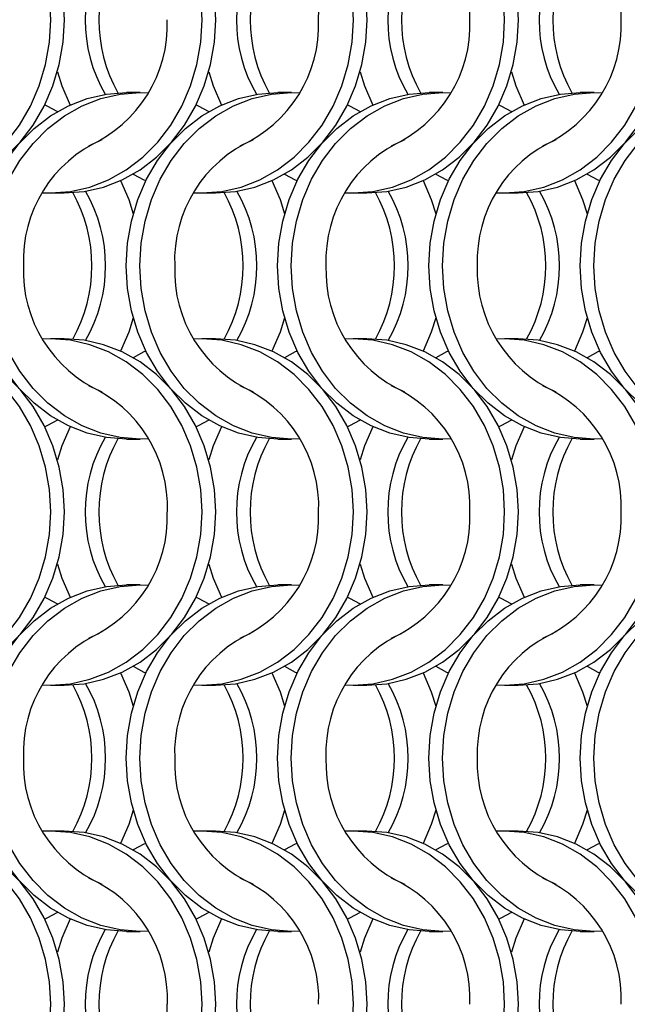
# Model space of a CAD drawing. Units: millimetres. Extents: x 66 to 2490, y 37 to 1677.
# Drawn here: x 586 to 635, y 1342 to 1422 of the extents above; entities that cross this region are included whole.
import ezdxf

# ---------------------------------------------------------------- set-up
doc = ezdxf.new("R2010")
doc.units = ezdxf.units.MM
doc.header["$LTSCALE"] = 6

msp = doc.modelspace()

# ---------------------------------------------------------------- linework, layer by layer
at = {"color": 7, "linetype": 'Continuous', "lineweight": 25}
for p, q in [((595.623, 1416.215), (594.508, 1416.215)), ((607.923, 1416.215), (606.808, 1416.215)), ((620.223, 1416.215), (619.108, 1416.215)), ((632.523, 1416.215), (631.408, 1416.215)), ((588.347, 1408.065), (589.462, 1408.065)), ((600.647, 1408.065), (601.762, 1408.065)), ((612.947, 1408.065), (614.062, 1408.065)), ((625.247, 1408.065), (626.362, 1408.065)), ((589.462, 1396.215), (588.347, 1396.215)), ((601.762, 1396.215), (600.647, 1396.215)), ((614.062, 1396.215), (612.947, 1396.215)), ((626.362, 1396.215), (625.247, 1396.215)), ((594.508, 1388.065), (595.623, 1388.065)), ((606.808, 1388.065), (607.923, 1388.065)), ((619.108, 1388.065), (620.223, 1388.065)), ((631.408, 1388.065), (632.523, 1388.065)), ((595.623, 1376.215), (594.508, 1376.215)), ((607.923, 1376.215), (606.808, 1376.215)), ((620.223, 1376.215), (619.108, 1376.215)), ((632.523, 1376.215), (631.408, 1376.215)), ((588.347, 1368.065), (589.462, 1368.065)), ((600.647, 1368.065), (601.762, 1368.065)), ((612.947, 1368.065), (614.062, 1368.065)), ((625.247, 1368.065), (626.362, 1368.065)), ((589.462, 1356.215), (588.347, 1356.215)), ((601.762, 1356.215), (600.647, 1356.215)), ((614.062, 1356.215), (612.947, 1356.215)), ((626.362, 1356.215), (625.247, 1356.215)), ((594.508, 1348.065), (595.623, 1348.065)), ((606.808, 1348.065), (607.923, 1348.065)), ((619.108, 1348.065), (620.223, 1348.065)), ((631.408, 1348.065), (632.523, 1348.065))]:
    msp.add_line(p, q, dxfattribs=at)
at = {"color": 7, "linetype": 'Continuous', "lineweight": 25, "flags": 128}
for points in [[(588.358, 1422.14), (588.252, 1423.977), (587.938, 1425.783), (587.421, 1427.526), (586.708, 1429.177), (585.814, 1430.708), (584.752, 1432.092), (583.541, 1433.306), (582.202, 1434.329), (580.758, 1435.143), (579.233, 1435.735), (577.654, 1436.094), (576.047, 1436.215), (575.385, 1436.194)], [(589.473, 1422.14), (589.367, 1423.977), (589.053, 1425.783), (588.536, 1427.526), (587.823, 1429.177), (586.929, 1430.708), (585.867, 1432.092), (584.656, 1433.306), (583.318, 1434.329), (581.873, 1435.143), (580.349, 1435.735), (578.769, 1436.094), (577.162, 1436.215)], [(600.658, 1422.14), (600.552, 1423.977), (600.238, 1425.783), (599.721, 1427.526), (599.008, 1429.177), (598.114, 1430.708), (597.052, 1432.092), (595.841, 1433.306), (594.502, 1434.329), (593.058, 1435.143), (591.533, 1435.735), (589.954, 1436.094), (588.347, 1436.215), (587.685, 1436.194)], [(601.773, 1422.14), (601.667, 1423.977), (601.353, 1425.783), (600.836, 1427.526), (600.123, 1429.177), (599.229, 1430.708), (598.167, 1432.092), (596.956, 1433.306), (595.618, 1434.329), (594.173, 1435.143), (592.649, 1435.735), (591.069, 1436.094), (589.462, 1436.215)], [(612.958, 1422.14), (612.852, 1423.977), (612.538, 1425.783), (612.021, 1427.526), (611.308, 1429.177), (610.414, 1430.708), (609.352, 1432.092), (608.141, 1433.306), (606.802, 1434.329), (605.358, 1435.143), (603.833, 1435.735), (602.254, 1436.094), (600.647, 1436.215), (599.985, 1436.194)], [(614.073, 1422.14), (613.967, 1423.977), (613.653, 1425.783), (613.136, 1427.526), (612.423, 1429.177), (611.529, 1430.708), (610.467, 1432.092), (609.256, 1433.306), (607.918, 1434.329), (606.473, 1435.143), (604.949, 1435.735), (603.369, 1436.094), (601.762, 1436.215)], [(625.258, 1422.14), (625.152, 1423.977), (624.838, 1425.783), (624.321, 1427.526), (623.608, 1429.177), (622.714, 1430.708), (621.652, 1432.092), (620.441, 1433.306), (619.102, 1434.329), (617.658, 1435.143), (616.133, 1435.735), (614.554, 1436.094), (612.947, 1436.215), (612.285, 1436.194)], [(626.373, 1422.14), (626.267, 1423.977), (625.953, 1425.783), (625.436, 1427.526), (624.723, 1429.177), (623.829, 1430.708), (622.767, 1432.092), (621.556, 1433.306), (620.218, 1434.329), (618.773, 1435.143), (617.249, 1435.735), (615.669, 1436.094), (614.062, 1436.215)], [(575.385, 1408.085), (576.047, 1408.065), (577.654, 1408.185), (579.233, 1408.544), (580.758, 1409.136), (582.202, 1409.95), (583.541, 1410.973), (584.752, 1412.187), (585.814, 1413.571), (586.708, 1415.102), (587.421, 1416.753), (587.938, 1418.497), (588.252, 1420.303), (588.358, 1422.14)], [(577.162, 1408.065), (578.769, 1408.185), (580.349, 1408.544), (581.873, 1409.136), (583.318, 1409.95), (584.656, 1410.973), (585.867, 1412.187), (586.929, 1413.571), (587.823, 1415.102), (588.536, 1416.753), (589.053, 1418.497), (589.367, 1420.303), (589.473, 1422.14)], [(587.685, 1408.085), (588.347, 1408.065), (589.954, 1408.185), (591.533, 1408.544), (593.058, 1409.136), (594.502, 1409.95), (595.841, 1410.973), (597.052, 1412.187), (598.114, 1413.571), (599.008, 1415.102), (599.721, 1416.753), (600.238, 1418.497), (600.552, 1420.303), (600.658, 1422.14)], [(589.462, 1408.065), (591.069, 1408.185), (592.649, 1408.544), (594.173, 1409.136), (595.618, 1409.95), (596.956, 1410.973), (598.167, 1412.187), (599.229, 1413.571), (600.123, 1415.102), (600.836, 1416.753), (601.353, 1418.497), (601.667, 1420.303), (601.773, 1422.14)], [(599.985, 1408.085), (600.647, 1408.065), (602.254, 1408.185), (603.833, 1408.544), (605.358, 1409.136), (606.802, 1409.95), (608.141, 1410.973), (609.352, 1412.187), (610.414, 1413.571), (611.308, 1415.102), (612.021, 1416.753), (612.538, 1418.497), (612.852, 1420.303), (612.958, 1422.14)], [(601.762, 1408.065), (603.369, 1408.185), (604.949, 1408.544), (606.473, 1409.136), (607.918, 1409.95), (609.256, 1410.973), (610.467, 1412.187), (611.529, 1413.571), (612.423, 1415.102), (613.136, 1416.753), (613.653, 1418.497), (613.967, 1420.303), (614.073, 1422.14)], [(612.285, 1408.085), (612.947, 1408.065), (614.554, 1408.185), (616.133, 1408.544), (617.658, 1409.136), (619.102, 1409.95), (620.441, 1410.973), (621.652, 1412.187), (622.714, 1413.571), (623.608, 1415.102), (624.321, 1416.753), (624.838, 1418.497), (625.152, 1420.303), (625.258, 1422.14)], [(614.062, 1408.065), (615.669, 1408.185), (617.249, 1408.544), (618.773, 1409.136), (620.218, 1409.95), (621.556, 1410.973), (622.767, 1412.187), (623.829, 1413.571), (624.723, 1415.102), (625.436, 1416.753), (625.953, 1418.497), (626.267, 1420.303), (626.373, 1422.14)], [(624.585, 1408.085), (625.247, 1408.065), (626.854, 1408.185), (628.433, 1408.544), (629.958, 1409.136), (631.402, 1409.95), (632.741, 1410.973), (633.952, 1412.187), (635.014, 1413.571), (635.908, 1415.102), (636.621, 1416.753), (637.138, 1418.497), (637.452, 1420.303), (637.558, 1422.14)], [(626.362, 1408.065), (627.969, 1408.185), (629.549, 1408.544), (631.073, 1409.136), (632.518, 1409.95), (633.856, 1410.973), (635.067, 1412.187), (636.129, 1413.571), (637.023, 1415.102), (637.736, 1416.753), (638.253, 1418.497), (638.567, 1420.303), (638.673, 1422.14)], [(588.905, 1417.914), (589.274, 1416.753), (589.934, 1415.207)], [(601.205, 1417.914), (601.574, 1416.753), (602.234, 1415.207)], [(613.505, 1417.914), (613.874, 1416.753), (614.534, 1415.207)], [(625.805, 1417.914), (626.174, 1416.753), (626.834, 1415.207)], [(582.198, 1402.14), (582.303, 1403.977), (582.617, 1405.783), (583.135, 1407.526), (583.847, 1409.177), (584.742, 1410.708), (585.803, 1412.092), (587.014, 1413.306), (588.353, 1414.329), (589.797, 1415.143), (591.322, 1415.735), (592.901, 1416.094), (594.508, 1416.215)], [(583.313, 1402.14), (583.418, 1403.977), (583.732, 1405.783), (584.25, 1407.526), (584.962, 1409.177), (585.857, 1410.708), (586.918, 1412.092), (588.129, 1413.306), (589.468, 1414.329), (590.912, 1415.143), (592.437, 1415.735), (594.016, 1416.094), (595.623, 1416.215), (596.285, 1416.194)], [(594.498, 1402.14), (594.603, 1403.977), (594.917, 1405.783), (595.435, 1407.526), (596.147, 1409.177), (597.042, 1410.708), (598.103, 1412.092), (599.314, 1413.306), (600.653, 1414.329), (602.097, 1415.143), (603.622, 1415.735), (605.201, 1416.094), (606.808, 1416.215)], [(595.613, 1402.14), (595.718, 1403.977), (596.032, 1405.783), (596.55, 1407.526), (597.262, 1409.177), (598.157, 1410.708), (599.218, 1412.092), (600.429, 1413.306), (601.768, 1414.329), (603.212, 1415.143), (604.737, 1415.735), (606.316, 1416.094), (607.923, 1416.215), (608.585, 1416.194)], [(606.798, 1402.14), (606.903, 1403.977), (607.217, 1405.783), (607.735, 1407.526), (608.447, 1409.177), (609.342, 1410.708), (610.403, 1412.092), (611.614, 1413.306), (612.953, 1414.329), (614.397, 1415.143), (615.922, 1415.735), (617.501, 1416.094), (619.108, 1416.215)], [(607.913, 1402.14), (608.018, 1403.977), (608.332, 1405.783), (608.85, 1407.526), (609.562, 1409.177), (610.457, 1410.708), (611.518, 1412.092), (612.729, 1413.306), (614.068, 1414.329), (615.512, 1415.143), (617.037, 1415.735), (618.616, 1416.094), (620.223, 1416.215), (620.885, 1416.194)], [(619.098, 1402.14), (619.203, 1403.977), (619.517, 1405.783), (620.035, 1407.526), (620.747, 1409.177), (621.642, 1410.708), (622.703, 1412.092), (623.914, 1413.306), (625.253, 1414.329), (626.697, 1415.143), (628.222, 1415.735), (629.801, 1416.094), (631.408, 1416.215)], [(620.213, 1402.14), (620.318, 1403.977), (620.632, 1405.783), (621.15, 1407.526), (621.862, 1409.177), (622.757, 1410.708), (623.818, 1412.092), (625.029, 1413.306), (626.368, 1414.329), (627.812, 1415.143), (629.337, 1415.735), (630.916, 1416.094), (632.523, 1416.215), (633.185, 1416.194)], [(631.398, 1402.14), (631.503, 1403.977), (631.817, 1405.783), (632.335, 1407.526), (633.047, 1409.177), (633.942, 1410.708), (635.003, 1412.092), (636.214, 1413.306), (637.553, 1414.329), (638.997, 1415.143), (640.522, 1415.735), (642.101, 1416.094), (643.708, 1416.215)], [(632.513, 1402.14), (632.618, 1403.977), (632.932, 1405.783), (633.45, 1407.526), (634.162, 1409.177), (635.057, 1410.708), (636.118, 1412.092), (637.329, 1413.306), (638.668, 1414.329), (640.112, 1415.143), (641.637, 1415.735), (643.216, 1416.094), (644.823, 1416.215), (645.485, 1416.194)], [(587.88, 1415.215), (588.034, 1415.143), (588.916, 1414.678)], [(600.18, 1415.215), (600.334, 1415.143), (601.216, 1414.678)], [(612.48, 1415.215), (612.634, 1415.143), (613.516, 1414.678)], [(624.78, 1415.215), (624.934, 1415.143), (625.816, 1414.678)], [(595.055, 1409.601), (595.936, 1409.136), (596.091, 1409.065)], [(607.355, 1409.601), (608.236, 1409.136), (608.391, 1409.065)], [(619.655, 1409.601), (620.536, 1409.136), (620.691, 1409.065)], [(631.955, 1409.601), (632.836, 1409.136), (632.991, 1409.065)], [(594.036, 1409.072), (594.696, 1407.526), (595.066, 1406.365)], [(606.336, 1409.072), (606.996, 1407.526), (607.366, 1406.365)], [(618.636, 1409.072), (619.296, 1407.526), (619.666, 1406.365)], [(630.936, 1409.072), (631.596, 1407.526), (631.966, 1406.365)], [(594.508, 1388.065), (592.901, 1388.185), (591.322, 1388.544), (589.797, 1389.136), (588.353, 1389.95), (587.014, 1390.973), (585.803, 1392.187), (584.742, 1393.571), (583.847, 1395.102), (583.135, 1396.753), (582.617, 1398.497), (582.303, 1400.303), (582.198, 1402.14)], [(596.285, 1388.085), (595.623, 1388.065), (594.016, 1388.185), (592.437, 1388.544), (590.912, 1389.136), (589.468, 1389.95), (588.129, 1390.973), (586.918, 1392.187), (585.857, 1393.571), (584.962, 1395.102), (584.25, 1396.753), (583.732, 1398.497), (583.418, 1400.303), (583.313, 1402.14)], [(606.808, 1388.065), (605.201, 1388.185), (603.622, 1388.544), (602.097, 1389.136), (600.653, 1389.95), (599.314, 1390.973), (598.103, 1392.187), (597.042, 1393.571), (596.147, 1395.102), (595.435, 1396.753), (594.917, 1398.497), (594.603, 1400.303), (594.498, 1402.14)], [(608.585, 1388.085), (607.923, 1388.065), (606.316, 1388.185), (604.737, 1388.544), (603.212, 1389.136), (601.768, 1389.95), (600.429, 1390.973), (599.218, 1392.187), (598.157, 1393.571), (597.262, 1395.102), (596.55, 1396.753), (596.032, 1398.497), (595.718, 1400.303), (595.613, 1402.14)], [(619.108, 1388.065), (617.501, 1388.185), (615.922, 1388.544), (614.397, 1389.136), (612.953, 1389.95), (611.614, 1390.973), (610.403, 1392.187), (609.342, 1393.571), (608.447, 1395.102), (607.735, 1396.753), (607.217, 1398.497), (606.903, 1400.303), (606.798, 1402.14)], [(620.885, 1388.085), (620.223, 1388.065), (618.616, 1388.185), (617.037, 1388.544), (615.512, 1389.136), (614.068, 1389.95), (612.729, 1390.973), (611.518, 1392.187), (610.457, 1393.571), (609.562, 1395.102), (608.85, 1396.753), (608.332, 1398.497), (608.018, 1400.303), (607.913, 1402.14)], [(631.408, 1388.065), (629.801, 1388.185), (628.222, 1388.544), (626.697, 1389.136), (625.253, 1389.95), (623.914, 1390.973), (622.703, 1392.187), (621.642, 1393.571), (620.747, 1395.102), (620.035, 1396.753), (619.517, 1398.497), (619.203, 1400.303), (619.098, 1402.14)], [(633.185, 1388.085), (632.523, 1388.065), (630.916, 1388.185), (629.337, 1388.544), (627.812, 1389.136), (626.368, 1389.95), (625.029, 1390.973), (623.818, 1392.187), (622.757, 1393.571), (621.862, 1395.102), (621.15, 1396.753), (620.632, 1398.497), (620.318, 1400.303), (620.213, 1402.14)], [(643.708, 1388.065), (642.101, 1388.185), (640.522, 1388.544), (638.997, 1389.136), (637.553, 1389.95), (636.214, 1390.973), (635.003, 1392.187), (633.942, 1393.571), (633.047, 1395.102), (632.335, 1396.753), (631.817, 1398.497), (631.503, 1400.303), (631.398, 1402.14)], [(645.485, 1388.085), (644.823, 1388.065), (643.216, 1388.185), (641.637, 1388.544), (640.112, 1389.136), (638.668, 1389.95), (637.329, 1390.973), (636.118, 1392.187), (635.057, 1393.571), (634.162, 1395.102), (633.45, 1396.753), (632.932, 1398.497), (632.618, 1400.303), (632.513, 1402.14)], [(595.066, 1397.914), (594.696, 1396.753), (594.036, 1395.207)], [(607.366, 1397.914), (606.996, 1396.753), (606.336, 1395.207)], [(619.666, 1397.914), (619.296, 1396.753), (618.636, 1395.207)], [(631.966, 1397.914), (631.596, 1396.753), (630.936, 1395.207)], [(588.358, 1382.14), (588.252, 1383.977), (587.938, 1385.783), (587.421, 1387.526), (586.708, 1389.177), (585.814, 1390.708), (584.752, 1392.092), (583.541, 1393.306), (582.202, 1394.329), (580.758, 1395.143), (579.233, 1395.735), (577.654, 1396.094), (576.047, 1396.215), (575.385, 1396.194)], [(589.473, 1382.14), (589.367, 1383.977), (589.053, 1385.783), (588.536, 1387.526), (587.823, 1389.177), (586.929, 1390.708), (585.867, 1392.092), (584.656, 1393.306), (583.318, 1394.329), (581.873, 1395.143), (580.349, 1395.735), (578.769, 1396.094), (577.162, 1396.215)], [(600.658, 1382.14), (600.552, 1383.977), (600.238, 1385.783), (599.721, 1387.526), (599.008, 1389.177), (598.114, 1390.708), (597.052, 1392.092), (595.841, 1393.306), (594.502, 1394.329), (593.058, 1395.143), (591.533, 1395.735), (589.954, 1396.094), (588.347, 1396.215), (587.685, 1396.194)], [(601.773, 1382.14), (601.667, 1383.977), (601.353, 1385.783), (600.836, 1387.526), (600.123, 1389.177), (599.229, 1390.708), (598.167, 1392.092), (596.956, 1393.306), (595.618, 1394.329), (594.173, 1395.143), (592.649, 1395.735), (591.069, 1396.094), (589.462, 1396.215)], [(612.958, 1382.14), (612.852, 1383.977), (612.538, 1385.783), (612.021, 1387.526), (611.308, 1389.177), (610.414, 1390.708), (609.352, 1392.092), (608.141, 1393.306), (606.802, 1394.329), (605.358, 1395.143), (603.833, 1395.735), (602.254, 1396.094), (600.647, 1396.215), (599.985, 1396.194)], [(614.073, 1382.14), (613.967, 1383.977), (613.653, 1385.783), (613.136, 1387.526), (612.423, 1389.177), (611.529, 1390.708), (610.467, 1392.092), (609.256, 1393.306), (607.918, 1394.329), (606.473, 1395.143), (604.949, 1395.735), (603.369, 1396.094), (601.762, 1396.215)], [(625.258, 1382.14), (625.152, 1383.977), (624.838, 1385.783), (624.321, 1387.526), (623.608, 1389.177), (622.714, 1390.708), (621.652, 1392.092), (620.441, 1393.306), (619.102, 1394.329), (617.658, 1395.143), (616.133, 1395.735), (614.554, 1396.094), (612.947, 1396.215), (612.285, 1396.194)], [(626.373, 1382.14), (626.267, 1383.977), (625.953, 1385.783), (625.436, 1387.526), (624.723, 1389.177), (623.829, 1390.708), (622.767, 1392.092), (621.556, 1393.306), (620.218, 1394.329), (618.773, 1395.143), (617.249, 1395.735), (615.669, 1396.094), (614.062, 1396.215)], [(637.558, 1382.14), (637.452, 1383.977), (637.138, 1385.783), (636.621, 1387.526), (635.908, 1389.177), (635.014, 1390.708), (633.952, 1392.092), (632.741, 1393.306), (631.402, 1394.329), (629.958, 1395.143), (628.433, 1395.735), (626.854, 1396.094), (625.247, 1396.215), (624.585, 1396.194)], [(638.673, 1382.14), (638.567, 1383.977), (638.253, 1385.783), (637.736, 1387.526), (637.023, 1389.177), (636.129, 1390.708), (635.067, 1392.092), (633.856, 1393.306), (632.518, 1394.329), (631.073, 1395.143), (629.549, 1395.735), (627.969, 1396.094), (626.362, 1396.215)], [(596.091, 1395.215), (595.936, 1395.143), (595.055, 1394.679)], [(608.391, 1395.215), (608.236, 1395.143), (607.355, 1394.679)], [(620.691, 1395.215), (620.536, 1395.143), (619.655, 1394.679)], [(632.991, 1395.215), (632.836, 1395.143), (631.955, 1394.679)], [(588.916, 1389.601), (588.034, 1389.136), (587.88, 1389.064)], [(601.216, 1389.601), (600.334, 1389.136), (600.18, 1389.064)], [(613.516, 1389.601), (612.634, 1389.136), (612.48, 1389.064)], [(625.816, 1389.601), (624.934, 1389.136), (624.78, 1389.064)], [(589.934, 1389.072), (589.274, 1387.526), (588.905, 1386.365)], [(602.234, 1389.072), (601.574, 1387.526), (601.205, 1386.365)], [(614.534, 1389.072), (613.874, 1387.526), (613.505, 1386.365)], [(626.834, 1389.072), (626.174, 1387.526), (625.805, 1386.365)], [(575.385, 1368.085), (576.047, 1368.065), (577.654, 1368.185), (579.233, 1368.544), (580.758, 1369.136), (582.202, 1369.95), (583.541, 1370.973), (584.752, 1372.187), (585.814, 1373.571), (586.708, 1375.102), (587.421, 1376.753), (587.938, 1378.497), (588.252, 1380.303), (588.358, 1382.14)], [(577.162, 1368.065), (578.769, 1368.185), (580.349, 1368.544), (581.873, 1369.136), (583.318, 1369.95), (584.656, 1370.973), (585.867, 1372.187), (586.929, 1373.571), (587.823, 1375.102), (588.536, 1376.753), (589.053, 1378.497), (589.367, 1380.303), (589.473, 1382.14)], [(587.685, 1368.085), (588.347, 1368.065), (589.954, 1368.185), (591.533, 1368.544), (593.058, 1369.136), (594.502, 1369.95), (595.841, 1370.973), (597.052, 1372.187), (598.114, 1373.571), (599.008, 1375.102), (599.721, 1376.753), (600.238, 1378.497), (600.552, 1380.303), (600.658, 1382.14)], [(589.462, 1368.065), (591.069, 1368.185), (592.649, 1368.544), (594.173, 1369.136), (595.618, 1369.95), (596.956, 1370.973), (598.167, 1372.187), (599.229, 1373.571), (600.123, 1375.102), (600.836, 1376.753), (601.353, 1378.497), (601.667, 1380.303), (601.773, 1382.14)], [(599.985, 1368.085), (600.647, 1368.065), (602.254, 1368.185), (603.833, 1368.544), (605.358, 1369.136), (606.802, 1369.95), (608.141, 1370.973), (609.352, 1372.187), (610.414, 1373.571), (611.308, 1375.102), (612.021, 1376.753), (612.538, 1378.497), (612.852, 1380.303), (612.958, 1382.14)], [(601.762, 1368.065), (603.369, 1368.185), (604.949, 1368.544), (606.473, 1369.136), (607.918, 1369.95), (609.256, 1370.973), (610.467, 1372.187), (611.529, 1373.571), (612.423, 1375.102), (613.136, 1376.753), (613.653, 1378.497), (613.967, 1380.303), (614.073, 1382.14)], [(612.285, 1368.085), (612.947, 1368.065), (614.554, 1368.185), (616.133, 1368.544), (617.658, 1369.136), (619.102, 1369.95), (620.441, 1370.973), (621.652, 1372.187), (622.714, 1373.571), (623.608, 1375.102), (624.321, 1376.753), (624.838, 1378.497), (625.152, 1380.303), (625.258, 1382.14)], [(614.062, 1368.065), (615.669, 1368.185), (617.249, 1368.544), (618.773, 1369.136), (620.218, 1369.95), (621.556, 1370.973), (622.767, 1372.187), (623.829, 1373.571), (624.723, 1375.102), (625.436, 1376.753), (625.953, 1378.497), (626.267, 1380.303), (626.373, 1382.14)], [(624.585, 1368.085), (625.247, 1368.065), (626.854, 1368.185), (628.433, 1368.544), (629.958, 1369.136), (631.402, 1369.95), (632.741, 1370.973), (633.952, 1372.187), (635.014, 1373.571), (635.908, 1375.102), (636.621, 1376.753), (637.138, 1378.497), (637.452, 1380.303), (637.558, 1382.14)], [(626.362, 1368.065), (627.969, 1368.185), (629.549, 1368.544), (631.073, 1369.136), (632.518, 1369.95), (633.856, 1370.973), (635.067, 1372.187), (636.129, 1373.571), (637.023, 1375.102), (637.736, 1376.753), (638.253, 1378.497), (638.567, 1380.303), (638.673, 1382.14)], [(588.905, 1377.914), (589.274, 1376.753), (589.934, 1375.207)], [(601.205, 1377.914), (601.574, 1376.753), (602.234, 1375.207)], [(613.505, 1377.914), (613.874, 1376.753), (614.534, 1375.207)], [(625.805, 1377.914), (626.174, 1376.753), (626.834, 1375.207)], [(582.198, 1362.14), (582.303, 1363.977), (582.617, 1365.783), (583.135, 1367.526), (583.847, 1369.177), (584.742, 1370.708), (585.803, 1372.092), (587.014, 1373.306), (588.353, 1374.329), (589.797, 1375.143), (591.322, 1375.735), (592.901, 1376.094), (594.508, 1376.215)], [(583.313, 1362.14), (583.418, 1363.977), (583.732, 1365.783), (584.25, 1367.526), (584.962, 1369.177), (585.857, 1370.708), (586.918, 1372.092), (588.129, 1373.306), (589.468, 1374.329), (590.912, 1375.143), (592.437, 1375.735), (594.016, 1376.094), (595.623, 1376.215), (596.285, 1376.194)], [(594.498, 1362.14), (594.603, 1363.977), (594.917, 1365.783), (595.435, 1367.526), (596.147, 1369.177), (597.042, 1370.708), (598.103, 1372.092), (599.314, 1373.306), (600.653, 1374.329), (602.097, 1375.143), (603.622, 1375.735), (605.201, 1376.094), (606.808, 1376.215)], [(595.613, 1362.14), (595.718, 1363.977), (596.032, 1365.783), (596.55, 1367.526), (597.262, 1369.177), (598.157, 1370.708), (599.218, 1372.092), (600.429, 1373.306), (601.768, 1374.329), (603.212, 1375.143), (604.737, 1375.735), (606.316, 1376.094), (607.923, 1376.215), (608.585, 1376.194)], [(606.798, 1362.14), (606.903, 1363.977), (607.217, 1365.783), (607.735, 1367.526), (608.447, 1369.177), (609.342, 1370.708), (610.403, 1372.092), (611.614, 1373.306), (612.953, 1374.329), (614.397, 1375.143), (615.922, 1375.735), (617.501, 1376.094), (619.108, 1376.215)], [(607.913, 1362.14), (608.018, 1363.977), (608.332, 1365.783), (608.85, 1367.526), (609.562, 1369.177), (610.457, 1370.708), (611.518, 1372.092), (612.729, 1373.306), (614.068, 1374.329), (615.512, 1375.143), (617.037, 1375.735), (618.616, 1376.094), (620.223, 1376.215), (620.885, 1376.194)], [(619.098, 1362.14), (619.203, 1363.977), (619.517, 1365.783), (620.035, 1367.526), (620.747, 1369.177), (621.642, 1370.708), (622.703, 1372.092), (623.914, 1373.306), (625.253, 1374.329), (626.697, 1375.143), (628.222, 1375.735), (629.801, 1376.094), (631.408, 1376.215)], [(620.213, 1362.14), (620.318, 1363.977), (620.632, 1365.783), (621.15, 1367.526), (621.862, 1369.177), (622.757, 1370.708), (623.818, 1372.092), (625.029, 1373.306), (626.368, 1374.329), (627.812, 1375.143), (629.337, 1375.735), (630.916, 1376.094), (632.523, 1376.215), (633.185, 1376.194)], [(631.398, 1362.14), (631.503, 1363.977), (631.817, 1365.783), (632.335, 1367.526), (633.047, 1369.177), (633.942, 1370.708), (635.003, 1372.092), (636.214, 1373.306), (637.553, 1374.329), (638.997, 1375.143), (640.522, 1375.735), (642.101, 1376.094), (643.708, 1376.215)], [(632.513, 1362.14), (632.618, 1363.977), (632.932, 1365.783), (633.45, 1367.526), (634.162, 1369.177), (635.057, 1370.708), (636.118, 1372.092), (637.329, 1373.306), (638.668, 1374.329), (640.112, 1375.143), (641.637, 1375.735), (643.216, 1376.094), (644.823, 1376.215), (645.485, 1376.194)], [(587.88, 1375.215), (588.034, 1375.143), (588.916, 1374.679)], [(600.18, 1375.215), (600.334, 1375.143), (601.216, 1374.679)], [(612.48, 1375.215), (612.634, 1375.143), (613.516, 1374.679)], [(624.78, 1375.215), (624.934, 1375.143), (625.816, 1374.679)], [(595.055, 1369.601), (595.936, 1369.136), (596.091, 1369.064)], [(607.355, 1369.601), (608.236, 1369.136), (608.391, 1369.064)], [(619.655, 1369.601), (620.536, 1369.136), (620.691, 1369.064)], [(631.955, 1369.601), (632.836, 1369.136), (632.991, 1369.064)], [(594.036, 1369.072), (594.696, 1367.526), (595.066, 1366.365)], [(606.336, 1369.072), (606.996, 1367.526), (607.366, 1366.365)], [(618.636, 1369.072), (619.296, 1367.526), (619.666, 1366.365)], [(630.936, 1369.072), (631.596, 1367.526), (631.966, 1366.365)], [(594.508, 1348.065), (592.901, 1348.185), (591.322, 1348.544), (589.797, 1349.136), (588.353, 1349.95), (587.014, 1350.973), (585.803, 1352.187), (584.742, 1353.571), (583.847, 1355.102), (583.135, 1356.753), (582.617, 1358.497), (582.303, 1360.303), (582.198, 1362.14)], [(596.285, 1348.085), (595.623, 1348.065), (594.016, 1348.185), (592.437, 1348.544), (590.912, 1349.136), (589.468, 1349.95), (588.129, 1350.973), (586.918, 1352.187), (585.857, 1353.571), (584.962, 1355.102), (584.25, 1356.753), (583.732, 1358.497), (583.418, 1360.303), (583.313, 1362.14)], [(606.808, 1348.065), (605.201, 1348.185), (603.622, 1348.544), (602.097, 1349.136), (600.653, 1349.95), (599.314, 1350.973), (598.103, 1352.187), (597.042, 1353.571), (596.147, 1355.102), (595.435, 1356.753), (594.917, 1358.497), (594.603, 1360.303), (594.498, 1362.14)], [(608.585, 1348.085), (607.923, 1348.065), (606.316, 1348.185), (604.737, 1348.544), (603.212, 1349.136), (601.768, 1349.95), (600.429, 1350.973), (599.218, 1352.187), (598.157, 1353.571), (597.262, 1355.102), (596.55, 1356.753), (596.032, 1358.497), (595.718, 1360.303), (595.613, 1362.14)], [(619.108, 1348.065), (617.501, 1348.185), (615.922, 1348.544), (614.397, 1349.136), (612.953, 1349.95), (611.614, 1350.973), (610.403, 1352.187), (609.342, 1353.571), (608.447, 1355.102), (607.735, 1356.753), (607.217, 1358.497), (606.903, 1360.303), (606.798, 1362.14)], [(620.885, 1348.085), (620.223, 1348.065), (618.616, 1348.185), (617.037, 1348.544), (615.512, 1349.136), (614.068, 1349.95), (612.729, 1350.973), (611.518, 1352.187), (610.457, 1353.571), (609.562, 1355.102), (608.85, 1356.753), (608.332, 1358.497), (608.018, 1360.303), (607.913, 1362.14)], [(631.408, 1348.065), (629.801, 1348.185), (628.222, 1348.544), (626.697, 1349.136), (625.253, 1349.95), (623.914, 1350.973), (622.703, 1352.187), (621.642, 1353.571), (620.747, 1355.102), (620.035, 1356.753), (619.517, 1358.497), (619.203, 1360.303), (619.098, 1362.14)], [(633.185, 1348.085), (632.523, 1348.065), (630.916, 1348.185), (629.337, 1348.544), (627.812, 1349.136), (626.368, 1349.95), (625.029, 1350.973), (623.818, 1352.187), (622.757, 1353.571), (621.862, 1355.102), (621.15, 1356.753), (620.632, 1358.497), (620.318, 1360.303), (620.213, 1362.14)], [(643.708, 1348.065), (642.101, 1348.185), (640.522, 1348.544), (638.997, 1349.136), (637.553, 1349.95), (636.214, 1350.973), (635.003, 1352.187), (633.942, 1353.571), (633.047, 1355.102), (632.335, 1356.753), (631.817, 1358.497), (631.503, 1360.303), (631.398, 1362.14)], [(645.485, 1348.085), (644.823, 1348.065), (643.216, 1348.185), (641.637, 1348.544), (640.112, 1349.136), (638.668, 1349.95), (637.329, 1350.973), (636.118, 1352.187), (635.057, 1353.571), (634.162, 1355.102), (633.45, 1356.753), (632.932, 1358.497), (632.618, 1360.303), (632.513, 1362.14)], [(595.066, 1357.914), (594.696, 1356.753), (594.036, 1355.207)], [(607.366, 1357.914), (606.996, 1356.753), (606.336, 1355.207)], [(619.666, 1357.914), (619.296, 1356.753), (618.636, 1355.207)], [(631.966, 1357.914), (631.596, 1356.753), (630.936, 1355.207)], [(588.358, 1342.14), (588.252, 1343.977), (587.938, 1345.783), (587.421, 1347.526), (586.708, 1349.177), (585.814, 1350.708), (584.752, 1352.092), (583.541, 1353.306), (582.202, 1354.329), (580.758, 1355.143), (579.233, 1355.735), (577.654, 1356.094), (576.047, 1356.215), (575.385, 1356.194)], [(589.473, 1342.14), (589.367, 1343.977), (589.053, 1345.783), (588.536, 1347.526), (587.823, 1349.177), (586.929, 1350.708), (585.867, 1352.092), (584.656, 1353.306), (583.318, 1354.329), (581.873, 1355.143), (580.349, 1355.735), (578.769, 1356.094), (577.162, 1356.215)], [(600.658, 1342.14), (600.552, 1343.977), (600.238, 1345.783), (599.721, 1347.526), (599.008, 1349.177), (598.114, 1350.708), (597.052, 1352.092), (595.841, 1353.306), (594.502, 1354.329), (593.058, 1355.143), (591.533, 1355.735), (589.954, 1356.094), (588.347, 1356.215), (587.685, 1356.194)], [(601.773, 1342.14), (601.667, 1343.977), (601.353, 1345.783), (600.836, 1347.526), (600.123, 1349.177), (599.229, 1350.708), (598.167, 1352.092), (596.956, 1353.306), (595.618, 1354.329), (594.173, 1355.143), (592.649, 1355.735), (591.069, 1356.094), (589.462, 1356.215)], [(612.958, 1342.14), (612.852, 1343.977), (612.538, 1345.783), (612.021, 1347.526), (611.308, 1349.177), (610.414, 1350.708), (609.352, 1352.092), (608.141, 1353.306), (606.802, 1354.329), (605.358, 1355.143), (603.833, 1355.735), (602.254, 1356.094), (600.647, 1356.215), (599.985, 1356.194)], [(614.073, 1342.14), (613.967, 1343.977), (613.653, 1345.783), (613.136, 1347.526), (612.423, 1349.177), (611.529, 1350.708), (610.467, 1352.092), (609.256, 1353.306), (607.918, 1354.329), (606.473, 1355.143), (604.949, 1355.735), (603.369, 1356.094), (601.762, 1356.215)], [(625.258, 1342.14), (625.152, 1343.977), (624.838, 1345.783), (624.321, 1347.526), (623.608, 1349.177), (622.714, 1350.708), (621.652, 1352.092), (620.441, 1353.306), (619.102, 1354.329), (617.658, 1355.143), (616.133, 1355.735), (614.554, 1356.094), (612.947, 1356.215), (612.285, 1356.194)], [(626.373, 1342.14), (626.267, 1343.977), (625.953, 1345.783), (625.436, 1347.526), (624.723, 1349.177), (623.829, 1350.708), (622.767, 1352.092), (621.556, 1353.306), (620.218, 1354.329), (618.773, 1355.143), (617.249, 1355.735), (615.669, 1356.094), (614.062, 1356.215)], [(637.558, 1342.14), (637.452, 1343.977), (637.138, 1345.783), (636.621, 1347.526), (635.908, 1349.177), (635.014, 1350.708), (633.952, 1352.092), (632.741, 1353.306), (631.402, 1354.329), (629.958, 1355.143), (628.433, 1355.735), (626.854, 1356.094), (625.247, 1356.215), (624.585, 1356.194)], [(638.673, 1342.14), (638.567, 1343.977), (638.253, 1345.783), (637.736, 1347.526), (637.023, 1349.177), (636.129, 1350.708), (635.067, 1352.092), (633.856, 1353.306), (632.518, 1354.329), (631.073, 1355.143), (629.549, 1355.735), (627.969, 1356.094), (626.362, 1356.215)], [(596.091, 1355.215), (595.936, 1355.143), (595.055, 1354.678)], [(608.391, 1355.215), (608.236, 1355.143), (607.355, 1354.678)], [(620.691, 1355.215), (620.536, 1355.143), (619.655, 1354.678)], [(632.991, 1355.215), (632.836, 1355.143), (631.955, 1354.678)], [(588.916, 1349.601), (588.034, 1349.136), (587.88, 1349.065)], [(601.216, 1349.601), (600.334, 1349.136), (600.18, 1349.065)], [(613.516, 1349.601), (612.634, 1349.136), (612.48, 1349.065)], [(625.816, 1349.601), (624.934, 1349.136), (624.78, 1349.065)], [(589.934, 1349.072), (589.274, 1347.526), (588.905, 1346.365)], [(602.234, 1349.072), (601.574, 1347.526), (601.205, 1346.365)], [(614.534, 1349.072), (613.874, 1347.526), (613.505, 1346.365)], [(626.834, 1349.072), (626.174, 1347.526), (625.805, 1346.365)], [(575.385, 1328.085), (576.047, 1328.065), (577.654, 1328.185), (579.233, 1328.544), (580.758, 1329.136), (582.202, 1329.95), (583.541, 1330.973), (584.752, 1332.187), (585.814, 1333.571), (586.708, 1335.102), (587.421, 1336.753), (587.938, 1338.497), (588.252, 1340.303), (588.358, 1342.14)], [(577.162, 1328.065), (578.769, 1328.185), (580.349, 1328.544), (581.873, 1329.136), (583.318, 1329.95), (584.656, 1330.973), (585.867, 1332.187), (586.929, 1333.571), (587.823, 1335.102), (588.536, 1336.753), (589.053, 1338.497), (589.367, 1340.303), (589.473, 1342.14)], [(587.685, 1328.085), (588.347, 1328.065), (589.954, 1328.185), (591.533, 1328.544), (593.058, 1329.136), (594.502, 1329.95), (595.841, 1330.973), (597.052, 1332.187), (598.114, 1333.571), (599.008, 1335.102), (599.721, 1336.753), (600.238, 1338.497), (600.552, 1340.303), (600.658, 1342.14)], [(589.462, 1328.065), (591.069, 1328.185), (592.649, 1328.544), (594.173, 1329.136), (595.618, 1329.95), (596.956, 1330.973), (598.167, 1332.187), (599.229, 1333.571), (600.123, 1335.102), (600.836, 1336.753), (601.353, 1338.497), (601.667, 1340.303), (601.773, 1342.14)], [(599.985, 1328.085), (600.647, 1328.065), (602.254, 1328.185), (603.833, 1328.544), (605.358, 1329.136), (606.802, 1329.95), (608.141, 1330.973), (609.352, 1332.187), (610.414, 1333.571), (611.308, 1335.102), (612.021, 1336.753), (612.538, 1338.497), (612.852, 1340.303), (612.958, 1342.14)], [(601.762, 1328.065), (603.369, 1328.185), (604.949, 1328.544), (606.473, 1329.136), (607.918, 1329.95), (609.256, 1330.973), (610.467, 1332.187), (611.529, 1333.571), (612.423, 1335.102), (613.136, 1336.753), (613.653, 1338.497), (613.967, 1340.303), (614.073, 1342.14)], [(612.285, 1328.085), (612.947, 1328.065), (614.554, 1328.185), (616.133, 1328.544), (617.658, 1329.136), (619.102, 1329.95), (620.441, 1330.973), (621.652, 1332.187), (622.714, 1333.571), (623.608, 1335.102), (624.321, 1336.753), (624.838, 1338.497), (625.152, 1340.303), (625.258, 1342.14)], [(614.062, 1328.065), (615.669, 1328.185), (617.249, 1328.544), (618.773, 1329.136), (620.218, 1329.95), (621.556, 1330.973), (622.767, 1332.187), (623.829, 1333.571), (624.723, 1335.102), (625.436, 1336.753), (625.953, 1338.497), (626.267, 1340.303), (626.373, 1342.14)]]:
    msp.add_lwpolyline(points, dxfattribs=at)
at = {"color": 7, "linetype": 'Continuous', "lineweight": 25}
for centre, radius, start, end in [((599.396, 1422.566), 10.75, 357.73008, 66.0439), ((611.696, 1422.566), 10.75, 357.73006, 66.04392), ((623.996, 1422.566), 10.75, 357.73008, 66.0439), ((603.271, 1422.14), 12.119, 149.97213, 210.02787), ((604.397, 1422.14), 12.129, 150.64135, 209.35865), ((615.571, 1422.14), 12.119, 149.97213, 210.02787), ((616.697, 1422.14), 12.129, 150.64135, 209.35865), ((627.871, 1422.14), 12.119, 149.97213, 210.02787), ((628.997, 1422.14), 12.129, 150.64137, 209.35863), ((640.171, 1422.14), 12.119, 149.97214, 210.02786), ((641.297, 1422.14), 12.129, 150.64135, 209.35865), ((587.039, 1421.749), 10.805, 294.1553, 2.07057), ((599.339, 1421.749), 10.805, 294.1553, 2.07057), ((611.639, 1421.749), 10.805, 294.15528, 2.0706), ((623.939, 1421.749), 10.805, 294.1553, 2.07057), ((596.875, 1402.566), 10.75, 113.95578, 182.27009), ((609.175, 1402.566), 10.75, 113.95575, 182.27012), ((621.475, 1402.566), 10.75, 113.95582, 182.27005), ((633.775, 1402.566), 10.75, 113.95579, 182.27009), ((579.574, 1402.14), 12.129, 330.64136, 29.35864), ((580.699, 1402.14), 12.119, 329.97219, 30.02781), ((591.874, 1402.14), 12.129, 330.64144, 29.35856), ((592.999, 1402.14), 12.119, 329.97219, 30.02781), ((604.174, 1402.14), 12.129, 330.64142, 29.35858), ((605.299, 1402.14), 12.119, 329.97219, 30.02781), ((616.474, 1402.14), 12.129, 330.64139, 29.35861), ((617.599, 1402.14), 12.119, 329.97219, 30.02781), ((596.932, 1401.749), 10.805, 177.92958, 245.84439), ((609.232, 1401.749), 10.805, 177.92957, 245.8444), ((621.532, 1401.749), 10.805, 177.92963, 245.84435), ((633.832, 1401.749), 10.805, 177.9296, 245.84438), ((587.096, 1382.566), 10.75, 357.73015, 66.04383), ((599.396, 1382.566), 10.75, 357.73015, 66.04383), ((611.696, 1382.566), 10.75, 357.73012, 66.04385), ((623.996, 1382.566), 10.75, 357.73015, 66.04383), ((603.271, 1382.14), 12.119, 149.97219, 210.02781), ((604.396, 1382.14), 12.129, 150.64131, 209.35869), ((615.571, 1382.14), 12.119, 149.97219, 210.02781), ((616.696, 1382.14), 12.129, 150.64131, 209.35869), ((627.871, 1382.14), 12.119, 149.97219, 210.02781), ((628.997, 1382.14), 12.129, 150.64134, 209.35866), ((640.171, 1382.14), 12.119, 149.9722, 210.0278), ((641.296, 1382.14), 12.129, 150.64131, 209.35869), ((587.039, 1381.749), 10.805, 294.15574, 2.07028), ((599.339, 1381.749), 10.805, 294.15574, 2.07028), ((611.639, 1381.749), 10.805, 294.15572, 2.07031), ((623.939, 1381.749), 10.805, 294.15574, 2.07028), ((596.875, 1362.566), 10.75, 113.95579, 182.27024), ((609.175, 1362.566), 10.75, 113.95576, 182.27027), ((621.475, 1362.566), 10.75, 113.95583, 182.2702), ((633.775, 1362.566), 10.75, 113.95579, 182.27023), ((579.574, 1362.14), 12.129, 330.64129, 29.35871), ((580.7, 1362.14), 12.119, 329.97203, 30.02797), ((591.874, 1362.14), 12.129, 330.64137, 29.35863), ((593, 1362.14), 12.119, 329.97203, 30.02797), ((604.174, 1362.14), 12.129, 330.64135, 29.35865), ((605.3, 1362.14), 12.119, 329.97203, 30.02797), ((616.474, 1362.14), 12.129, 330.64132, 29.35868), ((617.6, 1362.14), 12.119, 329.97203, 30.02797), ((596.932, 1361.749), 10.805, 177.92939, 245.84474), ((609.232, 1361.749), 10.805, 177.92938, 245.84475), ((621.532, 1361.749), 10.805, 177.92943, 245.8447), ((633.832, 1361.749), 10.805, 177.9294, 245.84472), ((587.096, 1342.566), 10.75, 357.72995, 66.04418), ((599.396, 1342.566), 10.75, 357.72995, 66.04418), ((611.696, 1342.566), 10.75, 357.72992, 66.0442), ((623.996, 1342.566), 10.75, 357.72995, 66.04418), ((603.271, 1342.14), 12.119, 149.97219, 210.02781), ((604.396, 1342.14), 12.129, 150.64131, 209.35869), ((615.571, 1342.14), 12.119, 149.97219, 210.02781), ((616.696, 1342.14), 12.129, 150.64131, 209.35869), ((627.871, 1342.14), 12.119, 149.97219, 210.02781), ((628.997, 1342.14), 12.129, 150.64134, 209.35866), ((640.171, 1342.14), 12.119, 149.9722, 210.0278), ((641.296, 1342.14), 12.129, 150.64131, 209.35869), ((587.039, 1341.749), 10.805, 294.15565, 2.07037)]:
    msp.add_arc(centre, radius, start, end, dxfattribs=at)

doc.saveas('drawing.dxf')
